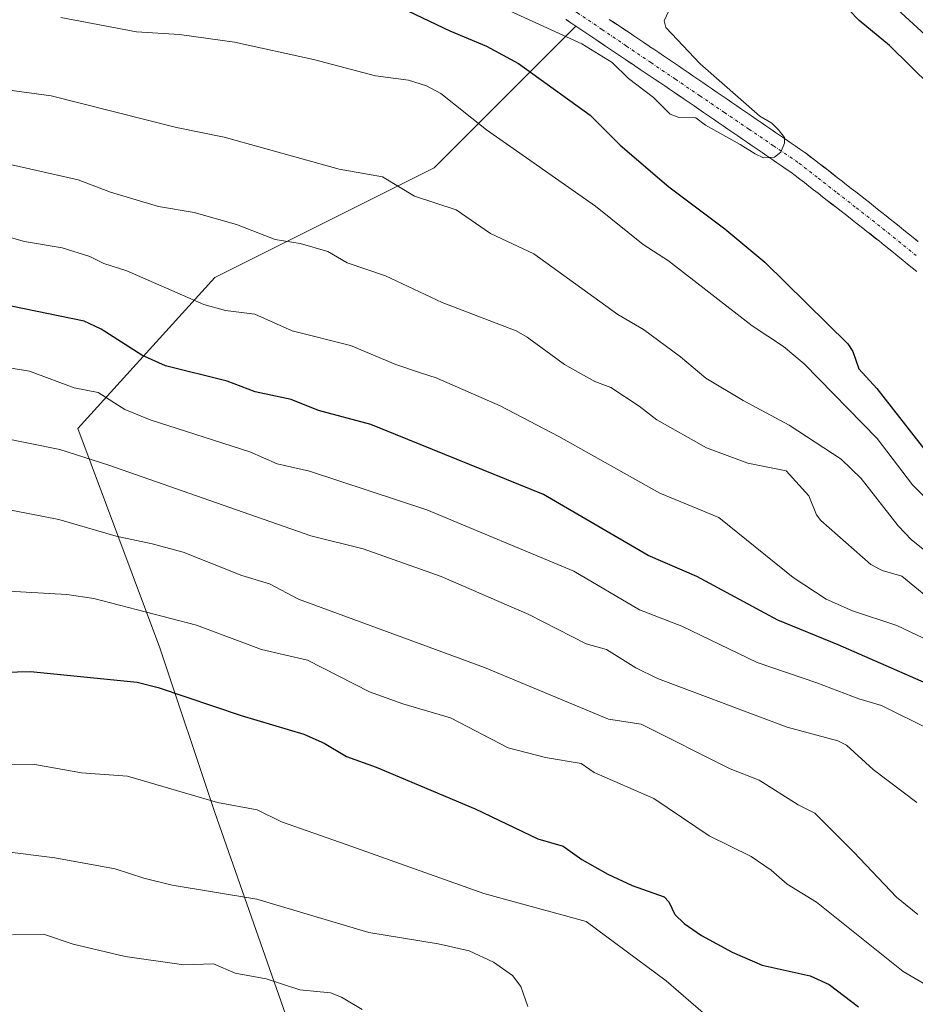
# Model space of a CAD drawing. Units: metres. Extents: x 657977 to 661429, y 4758013 to 4760406.
# Drawn here: x 660164 to 660313, y 4758828 to 4758991 of the extents above; entities that cross this region are included whole.
import ezdxf

# ---------------------------------------------------------------- set-up
doc = ezdxf.new("R2010")
doc.units = ezdxf.units.M
doc.header["$MEASUREMENT"] = 0
doc.linetypes.add('TRAZO_Y_PUNTO', pattern=[1, 0.5, -0.25, 0, -0.25])
for name, color, linetype, lineweight in [('Arbolado forestal CxS', 92, 'Continuous', 0), ('Corriente natural Cxs', 5, 'Continuous', 13), ('Corriente natural eje', 5, 'TRAZO_Y_PUNTO', 0), ('Corriente natural superficial', 5, 'Continuous', 13), ('Curva de nivel maestra', 36, 'Continuous', 30), ('Curva de nivel normal', 36, 'Continuous', 0), ('Suelo desnudo CxS', 43, 'Continuous', 0)]:
    doc.layers.add(name, color=color, linetype=linetype, lineweight=lineweight)

# ---------------------------------------------------------------- blocks, each defined once
blk = doc.blocks.new('*U150')
at = {"layer": 'Arbolado forestal CxS', "color": 92, "linetype": 'Continuous', "lineweight": 0}
for points in [[(660313.0156, 4758954.0269, 1045.595), (660312.2356, 4758954.647, 1045.5958), (660311.4717, 4758955.272, 1045.6482), (660310.6856, 4758955.9069, 1045.6508), (660309.9156, 4758956.5269, 1045.6034), (660309.1317, 4758957.16, 1045.504), (660308.4367, 4758957.714, 1045.4292), (660307.7467, 4758958.264, 1045.4234), (660307.0442, 4758958.8239, 1045.4973), (660306.3443, 4758959.364, 1045.5796), (660305.6667, 4758959.904, 1045.6166), (660304.9767, 4758960.454, 1045.6105), (660304.2766, 4758961.012, 1045.5589), (660303.5065, 4758961.6099, 1045.452), (660302.7465, 4758962.1999, 1045.2937), (660301.98, 4758962.795, 1045.2869), (660301.22, 4758963.375, 1045.3823), (660300.4665, 4758963.9599, 1045.4373), (660299.7116, 4758964.546, 1045.4522), (660298.9616, 4758965.136, 1045.4267), (660298.1965, 4758965.7299, 1045.3601), (660297.43, 4758966.325, 1045.2597), (660296.67, 4758966.905, 1045.2194), (660295.9165, 4758967.4899, 1045.1776), (660295.1565, 4758968.0799, 1045.2517), (660294.3965, 4758968.6699, 1045.287), (660294.3032, 4758968.7382, 1045.2884), (660293.4984, 4758969.2914, 1045.2764), (660292.6884, 4758969.8415, 1045.2234), (660291.8932, 4758970.3882, 1045.1887), (660291.0884, 4758970.9414, 1045.1494), (660290.2784, 4758971.4915, 1045.0905), (660289.4713, 4758972.0462, 1045.0112), (660288.6614, 4758972.5863, 1044.9305), (660287.8732, 4758973.1282, 1044.9272), (660287.0684, 4758973.6814, 1044.9541), (660286.2584, 4758974.2315, 1044.9946), (660285.4632, 4758974.7782, 1045.0143), (660284.6584, 4758975.3314, 1045.0135), (660283.8484, 4758975.8815, 1044.9922), (660283.0484, 4758976.4314, 1044.9504), (660282.2384, 4758976.9815, 1044.9014), (660281.4432, 4758977.5282, 1044.8726), (660280.6384, 4758978.0814, 1044.899), (660279.8284, 4758978.6315, 1044.9079), (660279.0332, 4758979.1782, 1044.8999), (660278.2213, 4758979.7362, 1044.8741), (660277.4114, 4758980.2763, 1044.8364), (660276.6184, 4758980.8214, 1044.8299), (660275.8084, 4758981.3715, 1044.82), (660275.0132, 4758981.9182, 1044.8068), (660274.2084, 4758982.4714, 1044.7899), (660273.3984, 4758983.0215, 1044.8085), (660272.5937, 4758983.5746, 1044.8157), (660271.7642, 4758984.1311, 1044.8094), (660270.9489, 4758984.6779, 1044.8), (660270.1389, 4758985.2279, 1044.7883), (660269.3142, 4758985.7811, 1044.7736), (660268.6689, 4758986.207, 1044.7602), (660268.4942, 4758986.3311, 1044.7564), (660268.3814, 4758986.404, 1044.7538), (660267.6742, 4758986.8811, 1044.7366), (660266.8542, 4758987.4311, 1044.7289), (660266.0389, 4758987.9779, 1044.723), (660265.2289, 4758988.5279, 1044.7154), (660264.4042, 4758989.0811, 1044.7011), (660263.5771, 4758989.6358, 1044.6803), (660262.7571, 4758990.1758, 1044.6533), (660261.9442, 4758990.7211, 1044.6639)], [(660212.6005, 4758814.3307, 1123.4249), (660196.7365, 4758859.6595, 1106.4337), (660187.6723, 4758886.8563, 1098.7475), (660174.0741, 4758923.1191, 1084.3152), (660196.7379, 4758948.0487, 1069.2911), (660233.0007, 4758966.1791, 1059.28), (660256.4309, 4758989.6093, 1045.4477), (660256.446, 4758989.5991, 1045.4467), (660257.266, 4758989.0491, 1045.3537), (660258.0813, 4758988.5023, 1045.3238), (660258.8913, 4758987.9523, 1045.3031), (660259.716, 4758987.3991, 1045.2722), (660260.5431, 4758986.8444, 1045.3562), (660261.3631, 4758986.3044, 1045.3987), (660262.176, 4758985.7591, 1045.4094), (660262.9913, 4758985.2123, 1045.4478), (660263.8013, 4758984.6623, 1045.4694), (660264.626, 4758984.1091, 1045.4217), (660265.446, 4758983.5591, 1045.3066), (660266.0913, 4758983.1332, 1045.1679), (660266.266, 4758983.0091, 1045.1241), (660266.3788, 4758982.9362, 1045.0935), (660267.086, 4758982.4591, 1044.8849), (660267.9013, 4758981.9123, 1044.8816), (660268.7113, 4758981.3623, 1044.9938), (660269.536, 4758980.8091, 1045.0645), (660270.3465, 4758980.2655, 1045.0929), (660271.1418, 4758979.7188, 1045.0827), (660271.9518, 4758979.1687, 1045.0305), (660272.747, 4758978.622, 1044.9751), (660273.5518, 4758978.0688, 1044.9832), (660274.3618, 4758977.5187, 1044.9875), (660275.1689, 4758976.964, 1045.0771), (660275.9788, 4758976.4239, 1045.1343), (660276.767, 4758975.882, 1045.1611), (660277.5718, 4758975.3288, 1045.161), (660278.3818, 4758974.7787, 1045.1965), (660279.177, 4758974.232, 1045.2246), (660279.9818, 4758973.6788, 1045.2453), (660280.7918, 4758973.1287, 1045.2579), (660281.5918, 4758972.5788, 1045.2633), (660282.4018, 4758972.0287, 1045.2842), (660283.197, 4758971.482, 1045.304), (660284.0018, 4758970.9288, 1045.3326), (660284.8118, 4758970.3787, 1045.3688), (660285.607, 4758969.832, 1045.4136), (660286.4189, 4758969.274, 1045.4679), (660287.2288, 4758968.7339, 1045.5278), (660288.0218, 4758968.1888, 1045.5792), (660288.8318, 4758967.6387, 1045.6061), (660289.627, 4758967.092, 1045.61), (660290.4318, 4758966.5388, 1045.6173), (660291.2418, 4758965.9887, 1045.632), (660291.9894, 4758965.4748, 1045.6536), (660292.7037, 4758964.9203, 1045.6901), (660293.4637, 4758964.3303, 1045.7322), (660294.2302, 4758963.7352, 1045.7742), (660294.9902, 4758963.1552, 1045.8138), (660295.7437, 4758962.5703, 1045.8539), (660296.4986, 4758961.9842, 1045.8824), (660297.2486, 4758961.3942, 1045.917), (660298.0137, 4758960.8003, 1045.9367), (660298.7802, 4758960.2052, 1045.9605), (660299.5402, 4758959.6252, 1045.9988), (660300.2937, 4758959.0403, 1046.0543), (660301.0537, 4758958.4503, 1046.1265), (660301.8035, 4758957.8682, 1046.2136), (660302.4835, 4758957.3262, 1046.2873), (660303.1735, 4758956.7762, 1046.2217), (660303.876, 4758956.2163, 1046.1725), (660304.5759, 4758955.6762, 1046.1413), (660305.2535, 4758955.1362, 1046.1324), (660305.9435, 4758954.5862, 1046.1429), (660306.6284, 4758954.0402, 1046.1727), (660307.4046, 4758953.4133, 1046.2317), (660308.1746, 4758952.7933, 1046.2414), (660308.9485, 4758952.1682, 1046.1921), (660309.7246, 4758951.5333, 1046.1506), (660310.5046, 4758950.9132, 1046.1346), (660311.2746, 4758950.2833, 1046.15), (660312.0595, 4758949.6593, 1046.1907), (660312.8285, 4758949.0382, 1046.2666)]]:
    blk.add_polyline3d(points, dxfattribs=at)
blk = doc.blocks.new('*U152')
at = {"layer": 'Suelo desnudo CxS', "color": 43, "linetype": 'Continuous', "lineweight": 0}
for points in [[(660312.8285, 4758949.0382, 1046.2666), (660312.0595, 4758949.6593, 1046.1907), (660311.2746, 4758950.2833, 1046.15), (660310.5046, 4758950.9132, 1046.1346), (660309.7246, 4758951.5333, 1046.1506), (660308.9485, 4758952.1682, 1046.1921), (660308.1746, 4758952.7933, 1046.2414), (660307.4046, 4758953.4133, 1046.2317), (660306.6284, 4758954.0402, 1046.1727), (660305.9435, 4758954.5862, 1046.1429), (660305.2535, 4758955.1362, 1046.1324), (660304.5759, 4758955.6762, 1046.1413), (660303.876, 4758956.2163, 1046.1725), (660303.1735, 4758956.7762, 1046.2217), (660302.4835, 4758957.3262, 1046.2873), (660301.8035, 4758957.8682, 1046.2136), (660301.0537, 4758958.4503, 1046.1265), (660300.2937, 4758959.0403, 1046.0543), (660299.5402, 4758959.6252, 1045.9988), (660298.7802, 4758960.2052, 1045.9605), (660298.0137, 4758960.8003, 1045.9367), (660297.2486, 4758961.3942, 1045.917), (660296.4986, 4758961.9842, 1045.8824), (660295.7437, 4758962.5703, 1045.8539), (660294.9902, 4758963.1552, 1045.8138), (660294.2302, 4758963.7352, 1045.7742), (660293.4637, 4758964.3303, 1045.7322), (660292.7037, 4758964.9203, 1045.6901), (660291.9894, 4758965.4748, 1045.6536), (660291.2418, 4758965.9887, 1045.632), (660290.4318, 4758966.5388, 1045.6173), (660289.627, 4758967.092, 1045.61), (660288.8318, 4758967.6387, 1045.6061), (660288.0218, 4758968.1888, 1045.5792), (660287.2288, 4758968.7339, 1045.5278), (660286.4189, 4758969.274, 1045.4679), (660285.607, 4758969.832, 1045.4136), (660284.8118, 4758970.3787, 1045.3688), (660284.0018, 4758970.9288, 1045.3326), (660283.197, 4758971.482, 1045.304), (660282.4018, 4758972.0287, 1045.2842), (660281.5918, 4758972.5788, 1045.2633), (660280.7918, 4758973.1287, 1045.2579), (660279.9818, 4758973.6788, 1045.2453), (660279.177, 4758974.232, 1045.2246), (660278.3818, 4758974.7787, 1045.1965), (660277.5718, 4758975.3288, 1045.161), (660276.767, 4758975.882, 1045.1611), (660275.9788, 4758976.4239, 1045.1343), (660275.1689, 4758976.964, 1045.0771), (660274.3618, 4758977.5187, 1044.9875), (660273.5518, 4758978.0688, 1044.9832), (660272.747, 4758978.622, 1044.9751), (660271.9518, 4758979.1687, 1045.0305), (660271.1418, 4758979.7188, 1045.0827), (660270.3465, 4758980.2655, 1045.0929), (660269.536, 4758980.8091, 1045.0645), (660268.7113, 4758981.3623, 1044.9938), (660267.9013, 4758981.9123, 1044.8816), (660267.086, 4758982.4591, 1044.8849), (660266.3788, 4758982.9362, 1045.0935), (660266.266, 4758983.0091, 1045.1241), (660266.0913, 4758983.1332, 1045.1679), (660265.446, 4758983.5591, 1045.3066), (660264.626, 4758984.1091, 1045.4217), (660263.8013, 4758984.6623, 1045.4694), (660262.9913, 4758985.2123, 1045.4478), (660262.176, 4758985.7591, 1045.4094), (660261.3631, 4758986.3044, 1045.3987), (660260.5431, 4758986.8444, 1045.3562), (660259.716, 4758987.3991, 1045.2722), (660258.8913, 4758987.9523, 1045.3031), (660258.0813, 4758988.5023, 1045.3238), (660257.266, 4758989.0491, 1045.3537), (660256.446, 4758989.5991, 1045.4467), (660256.4309, 4758989.6093, 1045.4477), (660255.626, 4758990.1491, 1045.4666), (660254.806, 4758990.6991, 1045.4135)], [(660261.9442, 4758990.7211, 1044.6639), (660262.7571, 4758990.1758, 1044.6533), (660263.5771, 4758989.6358, 1044.6803), (660264.4042, 4758989.0811, 1044.7011), (660265.2289, 4758988.5279, 1044.7154), (660266.0389, 4758987.9779, 1044.723), (660266.8542, 4758987.4311, 1044.7289), (660267.6742, 4758986.8811, 1044.7366), (660268.3814, 4758986.404, 1044.7538), (660268.4942, 4758986.3311, 1044.7564), (660268.6689, 4758986.207, 1044.7602), (660269.3142, 4758985.7811, 1044.7736), (660270.1389, 4758985.2279, 1044.7883), (660270.9489, 4758984.6779, 1044.8), (660271.7642, 4758984.1311, 1044.8094), (660272.5937, 4758983.5746, 1044.8157), (660273.3984, 4758983.0215, 1044.8085), (660274.2084, 4758982.4714, 1044.7899), (660275.0132, 4758981.9182, 1044.8068), (660275.8084, 4758981.3715, 1044.82), (660276.6184, 4758980.8214, 1044.8299), (660277.4114, 4758980.2763, 1044.8364), (660278.2213, 4758979.7362, 1044.8741), (660279.0332, 4758979.1782, 1044.8999), (660279.8284, 4758978.6315, 1044.9079), (660280.6384, 4758978.0814, 1044.899), (660281.4432, 4758977.5282, 1044.8726), (660282.2384, 4758976.9815, 1044.9014), (660283.0484, 4758976.4314, 1044.9504), (660283.8484, 4758975.8815, 1044.9922), (660284.6584, 4758975.3314, 1045.0135), (660285.4632, 4758974.7782, 1045.0143), (660286.2584, 4758974.2315, 1044.9946), (660287.0684, 4758973.6814, 1044.9541), (660287.8732, 4758973.1282, 1044.9272), (660288.6614, 4758972.5863, 1044.9305), (660289.4713, 4758972.0462, 1045.0112), (660290.2784, 4758971.4915, 1045.0905), (660291.0884, 4758970.9414, 1045.1494), (660291.8932, 4758970.3882, 1045.1887), (660292.6884, 4758969.8415, 1045.2234), (660293.4984, 4758969.2914, 1045.2764), (660294.3032, 4758968.7382, 1045.2884), (660294.3965, 4758968.6699, 1045.287), (660295.1565, 4758968.0799, 1045.2517), (660295.9165, 4758967.4899, 1045.1776), (660296.67, 4758966.905, 1045.2194), (660297.43, 4758966.325, 1045.2597), (660298.1965, 4758965.7299, 1045.3601), (660298.9616, 4758965.136, 1045.4267), (660299.7116, 4758964.546, 1045.4522), (660300.4665, 4758963.9599, 1045.4373), (660301.22, 4758963.375, 1045.3823), (660301.98, 4758962.795, 1045.2869), (660302.7465, 4758962.1999, 1045.2937), (660303.5065, 4758961.6099, 1045.452), (660304.2766, 4758961.012, 1045.5589), (660304.9767, 4758960.454, 1045.6105), (660305.6667, 4758959.904, 1045.6166), (660306.3443, 4758959.364, 1045.5796), (660307.0442, 4758958.8239, 1045.4973), (660307.7467, 4758958.264, 1045.4234), (660308.4367, 4758957.714, 1045.4292), (660309.1317, 4758957.16, 1045.504), (660309.9156, 4758956.5269, 1045.6034), (660310.6856, 4758955.9069, 1045.6508), (660311.4717, 4758955.272, 1045.6482), (660312.2356, 4758954.647, 1045.5958), (660313.0156, 4758954.0269, 1045.595)]]:
    blk.add_polyline3d(points, dxfattribs=at)
blk = doc.blocks.new('*U153')
at = {"layer": 'Arbolado forestal CxS', "color": 92, "linetype": 'Continuous', "lineweight": 0}
blk.add_polyline3d([(660254.806, 4758990.6991, 1045.4135), (660255.626, 4758990.1491, 1045.4666), (660256.4309, 4758989.6093, 1045.4477), (660233.0007, 4758966.1791, 1059.28), (660196.7379, 4758948.0487, 1069.2911), (660174.0741, 4758923.1191, 1084.3152), (660187.6723, 4758886.8563, 1098.7475), (660196.7365, 4758859.6595, 1106.4337), (660212.6005, 4758814.3307, 1123.4249)], dxfattribs=at)
blk = doc.blocks.new('*U162')
at = {"layer": 'Corriente natural Cxs', "color": 5, "linetype": 'Continuous', "lineweight": 13}
for points in [[(660261.9442, 4758990.7211, 1044.5222), (660262.7571, 4758990.1758, 1044.5485), (660263.5771, 4758989.6358, 1044.5681), (660264.4042, 4758989.0811, 1044.5805), (660265.2289, 4758988.5279, 1044.5857), (660266.0389, 4758987.9779, 1044.6153), (660266.8542, 4758987.4311, 1044.6427), (660267.6742, 4758986.8811, 1044.6767), (660268.3814, 4758986.404, 1044.697), (660268.4942, 4758986.3311, 1044.6995), (660268.6689, 4758986.207, 1044.7028), (660269.3142, 4758985.7811, 1044.7111), (660270.1389, 4758985.2279, 1044.7115), (660270.9489, 4758984.6779, 1044.7006), (660271.7642, 4758984.1311, 1044.6906), (660272.5937, 4758983.5746, 1044.7014), (660273.3984, 4758983.0215, 1044.7416), (660274.2084, 4758982.4714, 1044.7753), (660275.0132, 4758981.9182, 1044.7964), (660275.8084, 4758981.3715, 1044.8052), (660276.6184, 4758980.8214, 1044.8062), (660277.4114, 4758980.2763, 1044.8206), (660278.2213, 4758979.7362, 1044.8258), (660279.0332, 4758979.1782, 1044.82), (660279.8284, 4758978.6315, 1044.8041), (660280.6384, 4758978.0814, 1044.8145), (660281.4432, 4758977.5282, 1044.8256), (660282.2384, 4758976.9815, 1044.8706), (660283.0484, 4758976.4314, 1044.9066), (660283.8484, 4758975.8815, 1044.9284), (660284.6584, 4758975.3314, 1044.9371), (660285.4632, 4758974.7782, 1044.9318), (660286.2584, 4758974.2315, 1044.9132), (660287.0684, 4758973.6814, 1044.9149), (660287.8732, 4758973.1282, 1044.9604), (660288.6614, 4758972.5863, 1045.008), (660289.4713, 4758972.0462, 1045.0426), (660290.2784, 4758971.4915, 1045.0622), (660291.0884, 4758970.9414, 1045.0672), (660291.8932, 4758970.3882, 1045.0635), (660292.6884, 4758969.8415, 1045.0592), (660293.4984, 4758969.2914, 1045.051), (660294.3032, 4758968.7382, 1045.038), (660294.3965, 4758968.6699, 1045.0359), (660295.1565, 4758968.0799, 1045.0657), (660295.9165, 4758967.4899, 1045.0949), (660296.67, 4758966.905, 1045.1177), (660297.43, 4758966.325, 1045.1775), (660298.1965, 4758965.7299, 1045.2127), (660298.9616, 4758965.136, 1045.2225), (660299.7116, 4758964.546, 1045.2071), (660300.4665, 4758963.9599, 1045.1675), (660301.22, 4758963.375, 1045.1238), (660301.98, 4758962.795, 1045.2077), (660302.7465, 4758962.1999, 1045.3053), (660303.5065, 4758961.6099, 1045.3684), (660304.2766, 4758961.012, 1045.398), (660304.9767, 4758960.454, 1045.3936), (660305.6667, 4758959.904, 1045.3607), (660306.3443, 4758959.364, 1045.3006), (660307.0442, 4758958.8239, 1045.2923), (660307.7467, 4758958.264, 1045.3517), (660308.4367, 4758957.714, 1045.4438), (660309.1317, 4758957.16, 1045.5055), (660309.9156, 4758956.5269, 1045.5375), (660310.6856, 4758955.9069, 1045.5301), (660311.4717, 4758955.272, 1045.4826), (660312.2356, 4758954.647, 1045.4827), (660313.0156, 4758954.0269, 1045.486)], [(660312.8285, 4758949.0382, 1045.8446), (660312.0595, 4758949.6593, 1045.83), (660311.2746, 4758950.2833, 1045.7885), (660310.5046, 4758950.9132, 1045.7558), (660309.7246, 4758951.5333, 1045.7185), (660308.9485, 4758952.1682, 1045.6716), (660308.1746, 4758952.7933, 1045.6192), (660307.4046, 4758953.4133, 1045.5606), (660306.6284, 4758954.0402, 1045.5517), (660305.9435, 4758954.5862, 1045.5743), (660305.2535, 4758955.1362, 1045.5911), (660304.5759, 4758955.6762, 1045.5911), (660303.876, 4758956.2163, 1045.5763), (660303.1735, 4758956.7762, 1045.5416), (660302.4835, 4758957.3262, 1045.4903), (660301.8035, 4758957.8682, 1045.4232), (660301.0537, 4758958.4503, 1045.3783), (660300.2937, 4758959.0403, 1045.4313), (660299.5402, 4758959.6252, 1045.4686), (660298.7802, 4758960.2052, 1045.4851), (660298.0137, 4758960.8003, 1045.4784), (660297.2486, 4758961.3942, 1045.449), (660296.4986, 4758961.9842, 1045.3972), (660295.7437, 4758962.5703, 1045.37), (660294.9902, 4758963.1552, 1045.3592), (660294.2302, 4758963.7352, 1045.3769), (660293.4637, 4758964.3303, 1045.3978), (660292.7037, 4758964.9203, 1045.3943), (660291.9894, 4758965.4748, 1045.369), (660291.2418, 4758965.9887, 1045.3225), (660290.4318, 4758966.5388, 1045.25), (660289.627, 4758967.092, 1045.1768), (660288.8318, 4758967.6387, 1045.1043), (660288.0218, 4758968.1888, 1045.0311), (660287.2288, 4758968.7339, 1044.9895), (660286.4189, 4758969.274, 1044.9847), (660285.607, 4758969.832, 1045.0131), (660284.8118, 4758970.3787, 1045.0256), (660284.0018, 4758970.9288, 1045.023), (660283.197, 4758971.482, 1045.0044), (660282.4018, 4758972.0287, 1044.9707), (660281.5918, 4758972.5788, 1044.9214), (660280.7918, 4758973.1287, 1044.8907), (660279.9818, 4758973.6788, 1044.8721), (660279.177, 4758974.232, 1044.8882), (660278.3818, 4758974.7787, 1044.8938), (660277.5718, 4758975.3288, 1044.889), (660276.767, 4758975.882, 1044.8735), (660275.9788, 4758976.4239, 1044.8662), (660275.1689, 4758976.964, 1044.8611), (660274.3618, 4758977.5187, 1044.8472), (660273.5518, 4758978.0688, 1044.8258), (660272.747, 4758978.622, 1044.8048), (660271.9518, 4758979.1687, 1044.8031), (660271.1418, 4758979.7188, 1044.8456), (660270.3465, 4758980.2655, 1044.9271), (660269.536, 4758980.8091, 1044.9747), (660268.7113, 4758981.3623, 1044.9854), (660267.9013, 4758981.9123, 1044.9578), (660267.086, 4758982.4591, 1044.8941), (660266.3788, 4758982.9362, 1044.8195), (660266.266, 4758983.0091, 1044.8143), (660266.0913, 4758983.1332, 1044.801), (660265.446, 4758983.5591, 1044.7544), (660264.626, 4758984.1091, 1044.7952), (660263.8013, 4758984.6623, 1044.8162), (660262.9913, 4758985.2123, 1044.8167), (660262.176, 4758985.7591, 1044.798), (660261.3631, 4758986.3044, 1044.7837), (660260.5431, 4758986.8444, 1044.8516), (660259.716, 4758987.3991, 1044.8667), (660258.8913, 4758987.9523, 1044.8295), (660258.0813, 4758988.5023, 1044.7406), (660257.266, 4758989.0491, 1044.7524), (660256.446, 4758989.5991, 1044.7475), (660255.626, 4758990.1491, 1044.7566), (660254.806, 4758990.6991, 1044.7349)]]:
    blk.add_polyline3d(points, dxfattribs=at)
blk = doc.blocks.new('*U164')
at = {"layer": 'Curva de nivel normal', "color": 36, "linetype": 'Continuous', "lineweight": 0}
blk.add_polyline3d([(660313, 4758842.78, 1090), (660309.46, 4758845.62, 1090), (660302.41, 4758853.08, 1090), (660295.97, 4758859.52, 1090), (660293.22, 4758860.89, 1090), (660286.75, 4758864.98, 1090), (660281.95, 4758866.84, 1090), (660267.24, 4758874.21, 1090), (660261.85, 4758875.06, 1090), (660241.35, 4758883.61, 1090), (660210.59, 4758894.91, 1090), (660205.79, 4758897.45, 1090), (660201.22, 4758898.82, 1090), (660191.48, 4758902.68, 1090), (660186.36, 4758904.03, 1090), (660180.45, 4758905.29, 1090), (660170.93, 4758908.04, 1090), (660161.04, 4758909.98, 1090)], dxfattribs=at)
blk = doc.blocks.new('*U165')
at = {"layer": 'Curva de nivel normal', "color": 36, "linetype": 'Continuous', "lineweight": 0}
blk.add_polyline3d([(660163.3, 4758839.41, 1115), (660168.43, 4758839.53, 1115), (660173.34, 4758837.9, 1115), (660181.89, 4758835.86, 1115), (660191.64, 4758834.45, 1115), (660196.5, 4758834.63, 1115), (660200.12, 4758833.07, 1115), (660205.22, 4758832.13, 1115), (660210.81, 4758830.33, 1115), (660215.88, 4758829.81, 1115), (660217.7, 4758829.14, 1115), (660221.12, 4758827.09, 1115)], dxfattribs=at)
blk = doc.blocks.new('*U169')
at = {"layer": 'Curva de nivel normal', "color": 36, "linetype": 'Continuous', "lineweight": 0}
blk.add_polyline3d([(660312.81, 4758861.28, 1085), (660305.61, 4758866.73, 1085), (660301.18, 4758870.74, 1085), (660299.77, 4758871.5, 1085), (660291.36, 4758873.74, 1085), (660269.94, 4758881.78, 1085), (660266.38, 4758883.55, 1085), (660261.49, 4758886.55, 1085), (660258.15, 4758887.54, 1085), (660248.66, 4758892.34, 1085), (660234.16, 4758898.62, 1085), (660221.27, 4758903.19, 1085), (660212.59, 4758905.35, 1085), (660179.2, 4758917.06, 1085), (660171.11, 4758919.62, 1085), (660151.15, 4758923.66, 1085)], dxfattribs=at)
blk = doc.blocks.new('*U171')
at = {"layer": 'Curva de nivel normal', "color": 36, "linetype": 'Continuous', "lineweight": 0}
blk.add_polyline3d([(660271.84, 4758992.15, 1045), (660271.06, 4758990.46, 1045), (660271.3, 4758989.36, 1045), (660276.97, 4758983.37, 1045), (660286.86, 4758974.75, 1045), (660288.8383, 4758973.5639, 0), (660289.9496, 4758972.4527, 0), (660290.955, 4758971.1827, 0), (660290.955, 4758970.2831, 0), (660290.32, 4758968.8014, 0), (660289.2617, 4758967.9547, 0), (660287.4625, 4758967.8489, 0), (660286.0867, 4758968.4839, 0), (660283.5996, 4758970.0185, 0), (660277.8846, 4758973.2464, 0), (660276.26, 4758974.43, 1045), (660273.35, 4758974.58, 1045), (660272.01, 4758975.07, 1045), (660269.26, 4758977.81, 1045), (660265.14, 4758980.94, 1045), (660262.44, 4758983.59, 1045), (660257.45, 4758986.67, 1045), (660241.62, 4758993.87, 1045)], dxfattribs=at)
blk = doc.blocks.new('*U176')
at = {"layer": 'Curva de nivel normal', "color": 36, "linetype": 'Continuous', "lineweight": 0}
blk.add_polyline3d([(660323.12, 4758895.75, 1060), (660311.96, 4758904.71, 1060), (660309.75, 4758907.03, 1060), (660303.62, 4758914.83, 1060), (660300.3, 4758918.02, 1060), (660291.69, 4758923.68, 1060), (660284.11, 4758927.71, 1060), (660277.94, 4758931.41, 1060), (660273.76, 4758934.96, 1060), (660267.64, 4758939.47, 1060), (660263.39, 4758941.93, 1060), (660249.51, 4758951.95, 1060), (660242.35, 4758955.31, 1060), (660236.67, 4758959.27, 1060), (660229.73, 4758961.48, 1060), (660224.48, 4758964.68, 1060), (660217.31, 4758965.94, 1060), (660198.29, 4758971.23, 1060), (660190.42, 4758972.86, 1060), (660169.7, 4758978.08, 1060), (660153.84, 4758980.24, 1060)], dxfattribs=at)
blk = doc.blocks.new('*U185')
at = {"layer": 'Curva de nivel normal', "color": 36, "linetype": 'Continuous', "lineweight": 0}
blk.add_polyline3d([(660315.2, 4758873.22, 1080), (660306.96, 4758877.33, 1080), (660303.23, 4758878.42, 1080), (660296.3, 4758881.06, 1080), (660286.44, 4758884.43, 1080), (660273.99, 4758890.42, 1080), (660266.98, 4758893.12, 1080), (660256.13, 4758899.5, 1080), (660231.79, 4758909.65, 1080), (660212.41, 4758916.06, 1080), (660207.04, 4758917.26, 1080), (660202.54, 4758919.26, 1080), (660186.07, 4758924.56, 1080), (660181.88, 4758926.23, 1080), (660177.46, 4758929.06, 1080), (660173.46, 4758929.84, 1080), (660166.09, 4758932.59, 1080), (660157.63, 4758933.93, 1080)], dxfattribs=at)
blk = doc.blocks.new('*U188')
at = {"layer": 'Curva de nivel normal', "color": 36, "linetype": 'Continuous', "lineweight": 0}
blk.add_polyline3d([(660155.56, 4758867.54, 1105), (660166.99, 4758867.58, 1105), (660174.68, 4758866.2, 1105), (660182.31, 4758865.64, 1105), (660197.18, 4758861.28, 1105), (660203.74, 4758860.06, 1105), (660207.77, 4758858.1, 1105), (660218.47, 4758854.33, 1105), (660241.2, 4758846.25, 1105), (660258.14, 4758841.64, 1105), (660271.38, 4758831.83, 1105), (660277.5, 4758826.5, 1105)], dxfattribs=at)
blk = doc.blocks.new('*U189')
at = {"layer": 'Curva de nivel normal', "color": 36, "linetype": 'Continuous', "lineweight": 0}
for points in [[(660306.89, 4758994.95, 1055), (660319.56, 4758983.26, 1055)], [(660317.76, 4758908.17, 1055), (660312.09, 4758913.81, 1055), (660306.29, 4758921.46, 1055), (660294.22, 4758933.77, 1055), (660290.78, 4758936.66, 1055), (660285.58, 4758940.07, 1055), (660271.74, 4758950.83, 1055), (660267.57, 4758953.51, 1055), (660259.71, 4758959.85, 1055), (660241.64, 4758972.49, 1055), (660234.13, 4758978.45, 1055), (660231.74, 4758979.73, 1055), (660228.75, 4758980.7, 1055), (660223.33, 4758981.41, 1055), (660213.06, 4758984.08, 1055), (660200.01, 4758986.97, 1055), (660190.9, 4758988.24, 1055), (660183.81, 4758988.64, 1055), (660171.25, 4758991.01, 1055)]]:
    blk.add_polyline3d(points, dxfattribs=at)
blk = doc.blocks.new('*U191')
at = {"layer": 'Curva de nivel normal', "color": 36, "linetype": 'Continuous', "lineweight": 0}
blk.add_polyline3d([(660318.95, 4758891.64, 1065), (660310.33, 4758898.7, 1065), (660307.09, 4758899.62, 1065), (660305.2, 4758900.65, 1065), (660296.93, 4758907.88, 1065), (660296.24, 4758908.85, 1065), (660294.97, 4758911.99, 1065), (660291.2, 4758916.13, 1065), (660284.87, 4758917.35, 1065), (660278.07, 4758919.92, 1065), (660269.85, 4758924.53, 1065), (660266.89, 4758926.82, 1065), (660262.21, 4758929.89, 1065), (660259.56, 4758930.88, 1065), (660254.58, 4758933.67, 1065), (660248.39, 4758938.21, 1065), (660246.55, 4758939.24, 1065), (660234.32, 4758943.93, 1065), (660224.95, 4758948.35, 1065), (660218.65, 4758950.49, 1065), (660215.4, 4758952.36, 1065), (660210.84, 4758953.69, 1065), (660206.73, 4758954.36, 1065), (660200.31, 4758956.8, 1065), (660193.35, 4758958.81, 1065), (660187.42, 4758959.77, 1065), (660179.51, 4758962.15, 1065), (660174.13, 4758964.21, 1065), (660159.22, 4758967.58, 1065)], dxfattribs=at)
blk = doc.blocks.new('*U200')
at = {"layer": 'Curva de nivel normal', "color": 36, "linetype": 'Continuous', "lineweight": 0}
blk.add_polyline3d([(660158.76, 4758896.45, 1095), (660172.24, 4758895.65, 1095), (660176.74, 4758895, 1095), (660193.72, 4758890.59, 1095), (660204.48, 4758886.56, 1095), (660212.06, 4758884.79, 1095), (660222.32, 4758879.58, 1095), (660227.84, 4758877.59, 1095), (660235.7, 4758875.28, 1095), (660245.25, 4758870.3, 1095), (660251.42, 4758868.74, 1095), (660257.32, 4758867.72, 1095), (660259.44, 4758866.24, 1095), (660269.34, 4758861.93, 1095), (660278.46, 4758855.8, 1095), (660285.41, 4758852.34, 1095), (660288.71, 4758850.08, 1095), (660291.37, 4758847.79, 1095), (660296.22, 4758844.8, 1095), (660310.58, 4758833.38, 1095), (660315.18, 4758830.65, 1095)], dxfattribs=at)
blk = doc.blocks.new('*U205')
at = {"layer": 'Curva de nivel normal', "color": 36, "linetype": 'Continuous', "lineweight": 0}
blk.add_polyline3d([(660161.52, 4758853.25, 1110), (660170.27, 4758852.12, 1110), (660180.27, 4758850.31, 1110), (660185, 4758848.76, 1110), (660189.7, 4758847.65, 1110), (660203.66, 4758845.31, 1110), (660222.23, 4758839.8, 1110), (660233.69, 4758837.95, 1110), (660238.81, 4758836.75, 1110), (660242.8, 4758834.9, 1110), (660245.94, 4758832.67, 1110), (660247.35, 4758830.88, 1110), (660248.52, 4758827.56, 1110)], dxfattribs=at)
blk = doc.blocks.new('*U210')
at = {"layer": 'Curva de nivel normal', "color": 36, "linetype": 'Continuous', "lineweight": 0}
blk.add_polyline3d([(660322.65, 4758884.32, 1070), (660309.5, 4758890.56, 1070), (660302.21, 4758892.97, 1070), (660297.84, 4758894.9, 1070), (660292.36, 4758898.47, 1070), (660280.1, 4758908.4, 1070), (660270.34, 4758912.44, 1070), (660253.64, 4758921.78, 1070), (660243.91, 4758926.84, 1070), (660233.33, 4758931.49, 1070), (660230.76, 4758932.29, 1070), (660226.68, 4758933.67, 1070), (660219.16, 4758936.83, 1070), (660209.53, 4758939.24, 1070), (660203.38, 4758941.98, 1070), (660198.48, 4758942.59, 1070), (660194.91, 4758943.62, 1070), (660182.17, 4758949.16, 1070), (660178.36, 4758950.4, 1070), (660176.08, 4758951.55, 1070), (660171.48, 4758952.94, 1070), (660165.24, 4758953.99, 1070), (660156.84, 4758956.39, 1070)], dxfattribs=at)
blk = doc.blocks.new('*U214')
at = {"layer": 'Curva de nivel maestra', "color": 36, "linetype": 'Continuous', "lineweight": 30}
blk.add_polyline3d([(660315.13, 4758979.68, 1050), (660308.29, 4758986.4, 1050), (660303.29, 4758990.55, 1050), (660294.76, 4758999.41, 1050)], dxfattribs=at)
blk = doc.blocks.new('*U218')
at = {"layer": 'Curva de nivel maestra', "color": 36, "linetype": 'Continuous', "lineweight": 30}
blk.add_polyline3d([(660159.82, 4758882.78, 1100), (660166.24, 4758882.94, 1100), (660183.88, 4758881.16, 1100), (660187.37, 4758880.32, 1100), (660201.07, 4758875.66, 1100), (660211.48, 4758872.6, 1100), (660214.81, 4758871.11, 1100), (660218.49, 4758868.9, 1100), (660223.43, 4758867.13, 1100), (660239.81, 4758860.24, 1100), (660250.14, 4758855.27, 1100), (660254.32, 4758854.09, 1100), (660257.42, 4758851.88, 1100), (660261.74, 4758849.43, 1100), (660265.76, 4758847.57, 1100), (660271.03, 4758845.69, 1100), (660271.83, 4758844.89, 1100), (660272.82, 4758842.8, 1100), (660274.35, 4758841.27, 1100), (660277.21, 4758839.33, 1100), (660282.31, 4758836.54, 1100), (660287.23, 4758834.41, 1100), (660295.17, 4758832.66, 1100), (660298.34, 4758831.23, 1100), (660303.17, 4758827.5, 1100)], dxfattribs=at)
blk = doc.blocks.new('*U220')
at = {"layer": 'Curva de nivel maestra', "color": 36, "linetype": 'Continuous', "lineweight": 30}
blk.add_polyline3d([(660318.82, 4758879.03, 1075), (660299.8, 4758887.37, 1075), (660289.83, 4758891.41, 1075), (660276.43, 4758898.66, 1075), (660268.41, 4758902.12, 1075), (660251.07, 4758912.22, 1075), (660222.54, 4758923.77, 1075), (660213.9, 4758926.07, 1075), (660209.39, 4758927.89, 1075), (660203.41, 4758929.18, 1075), (660198.79, 4758930.92, 1075), (660188.58, 4758933.46, 1075), (660184.65, 4758935.23, 1075), (660177.93, 4758939.53, 1075), (660175.12, 4758940.82, 1075), (660159.27, 4758944.11, 1075)], dxfattribs=at)

msp = doc.modelspace()

# ---------------------------------------------------------------- linework, layer by layer
at = {"layer": 'Arbolado forestal CxS', "color": 92, "linetype": 'Continuous', "lineweight": 0}
for points in [[(660254.81, 4758990.7, 1045.41), (660255.63, 4758990.15, 1045.47), (660256.43, 4758989.61, 1045.45)], [(660261.94, 4758990.72, 1044.66), (660262.76, 4758990.18, 1044.65), (660263.58, 4758989.64, 1044.68), (660264.4, 4758989.08, 1044.7), (660265.23, 4758988.53, 1044.72), (660266.04, 4758987.98, 1044.72), (660266.85, 4758987.43, 1044.73), (660267.67, 4758986.88, 1044.74), (660268.38, 4758986.4, 1044.75), (660268.49, 4758986.33, 1044.76), (660268.67, 4758986.21, 1044.76), (660269.31, 4758985.78, 1044.77), (660270.14, 4758985.23, 1044.79), (660270.95, 4758984.68, 1044.8), (660271.76, 4758984.13, 1044.81), (660272.59, 4758983.57, 1044.82), (660273.4, 4758983.02, 1044.81), (660274.21, 4758982.47, 1044.79), (660275.01, 4758981.92, 1044.81), (660275.81, 4758981.37, 1044.82), (660276.62, 4758980.82, 1044.83), (660277.41, 4758980.28, 1044.84), (660278.22, 4758979.74, 1044.87), (660279.03, 4758979.18, 1044.9), (660279.83, 4758978.63, 1044.91), (660280.64, 4758978.08, 1044.9), (660281.44, 4758977.53, 1044.87), (660282.24, 4758976.98, 1044.9), (660283.05, 4758976.43, 1044.95), (660283.85, 4758975.88, 1044.99), (660284.66, 4758975.33, 1045.01), (660285.46, 4758974.78, 1045.01), (660286.26, 4758974.23, 1044.99), (660287.07, 4758973.68, 1044.95), (660287.87, 4758973.13, 1044.93), (660288.66, 4758972.59, 1044.93), (660289.47, 4758972.05, 1045.01), (660290.28, 4758971.49, 1045.09), (660291.09, 4758970.94, 1045.15), (660291.89, 4758970.39, 1045.19), (660292.69, 4758969.84, 1045.22), (660293.5, 4758969.29, 1045.28), (660294.3, 4758968.74, 1045.29), (660294.4, 4758968.67, 1045.29), (660295.16, 4758968.08, 1045.25), (660295.92, 4758967.49, 1045.18), (660296.67, 4758966.9, 1045.22), (660297.43, 4758966.32, 1045.26), (660298.2, 4758965.73, 1045.36), (660298.96, 4758965.14, 1045.43), (660299.71, 4758964.55, 1045.45), (660300.47, 4758963.96, 1045.44), (660301.22, 4758963.38, 1045.38), (660301.98, 4758962.79, 1045.29), (660302.75, 4758962.2, 1045.29), (660303.51, 4758961.61, 1045.45), (660304.28, 4758961.01, 1045.56), (660304.98, 4758960.45, 1045.61), (660305.67, 4758959.9, 1045.62), (660306.34, 4758959.36, 1045.58), (660307.04, 4758958.82, 1045.5), (660307.75, 4758958.26, 1045.42), (660308.44, 4758957.71, 1045.43), (660309.13, 4758957.16, 1045.5), (660309.92, 4758956.53, 1045.6), (660310.69, 4758955.91, 1045.65), (660311.47, 4758955.27, 1045.65), (660312.24, 4758954.65, 1045.6), (660313.02, 4758954.03, 1045.59)], [(659712.62, 4758939.06, 1147.55), (659717.07, 4758923.08, 1148.93), (659767.22, 4758854.9, 1137.37), (659843.23, 4758838.45, 1123.62), (659886.24, 4758818.87, 1144.42), (659927.04, 4758796.2, 1155.59), (659967.83, 4758771.27, 1158.52), (660010.89, 4758739.54, 1170.66), (660044.89, 4758721.41, 1180.39), (660112.88, 4758707.81, 1182.17), (660151.41, 4758725.94, 1169.55), (660189.94, 4758769, 1144.92), (660212.6, 4758814.33, 1123.42), (660196.74, 4758859.66, 1106.43), (660187.67, 4758886.86, 1098.75), (660174.07, 4758923.12, 1084.32), (660196.74, 4758948.05, 1069.29), (660233, 4758966.18, 1059.28), (660256.43, 4758989.61, 1045.45)], [(659712.62, 4758939.06, 1147.55), (659717.07, 4758923.08, 1148.93), (659767.22, 4758854.9, 1137.37), (659843.23, 4758838.45, 1123.62), (659886.24, 4758818.87, 1144.42), (659927.04, 4758796.2, 1155.59), (659967.83, 4758771.27, 1158.52), (660010.89, 4758739.54, 1170.66), (660044.89, 4758721.41, 1180.39), (660112.88, 4758707.81, 1182.17), (660151.41, 4758725.94, 1169.55), (660189.94, 4758769, 1144.92), (660212.6, 4758814.33, 1123.42), (660196.74, 4758859.66, 1106.43), (660187.67, 4758886.86, 1098.75), (660174.07, 4758923.12, 1084.32), (660196.74, 4758948.05, 1069.29), (660233, 4758966.18, 1059.28), (660256.43, 4758989.61, 1045.45)], [(660256.43, 4758989.61, 1045.45), (660256.45, 4758989.6, 1045.45), (660257.27, 4758989.05, 1045.35), (660258.08, 4758988.5, 1045.32), (660258.89, 4758987.95, 1045.3), (660259.72, 4758987.4, 1045.27), (660260.54, 4758986.84, 1045.36), (660261.36, 4758986.3, 1045.4), (660262.18, 4758985.76, 1045.41), (660262.99, 4758985.21, 1045.45), (660263.8, 4758984.66, 1045.47), (660264.63, 4758984.11, 1045.42), (660265.45, 4758983.56, 1045.31), (660266.09, 4758983.13, 1045.17), (660266.27, 4758983.01, 1045.12), (660266.38, 4758982.94, 1045.09), (660267.09, 4758982.46, 1044.88), (660267.9, 4758981.91, 1044.88), (660268.71, 4758981.36, 1044.99), (660269.54, 4758980.81, 1045.06), (660270.35, 4758980.27, 1045.09), (660271.14, 4758979.72, 1045.08), (660271.95, 4758979.17, 1045.03), (660272.75, 4758978.62, 1044.98), (660273.55, 4758978.07, 1044.98), (660274.36, 4758977.52, 1044.99), (660275.17, 4758976.96, 1045.08), (660275.98, 4758976.42, 1045.13), (660276.77, 4758975.88, 1045.16), (660277.57, 4758975.33, 1045.16), (660278.38, 4758974.78, 1045.2), (660279.18, 4758974.23, 1045.22), (660279.98, 4758973.68, 1045.25), (660280.79, 4758973.13, 1045.26), (660281.59, 4758972.58, 1045.26), (660282.4, 4758972.03, 1045.28), (660283.2, 4758971.48, 1045.3), (660284, 4758970.93, 1045.33), (660284.81, 4758970.38, 1045.37), (660285.61, 4758969.83, 1045.41), (660286.42, 4758969.27, 1045.47), (660287.23, 4758968.73, 1045.53), (660288.02, 4758968.19, 1045.58), (660288.83, 4758967.64, 1045.61), (660289.63, 4758967.09, 1045.61), (660290.43, 4758966.54, 1045.62), (660291.24, 4758965.99, 1045.63), (660291.99, 4758965.47, 1045.65), (660292.7, 4758964.92, 1045.69), (660293.46, 4758964.33, 1045.73), (660294.23, 4758963.74, 1045.77), (660294.99, 4758963.16, 1045.81), (660295.74, 4758962.57, 1045.85), (660296.5, 4758961.98, 1045.88), (660297.25, 4758961.39, 1045.92), (660298.01, 4758960.8, 1045.94), (660298.78, 4758960.21, 1045.96), (660299.54, 4758959.63, 1046), (660300.29, 4758959.04, 1046.05), (660301.05, 4758958.45, 1046.13), (660301.8, 4758957.87, 1046.21), (660302.48, 4758957.33, 1046.29), (660303.17, 4758956.78, 1046.22), (660303.88, 4758956.22, 1046.17), (660304.58, 4758955.68, 1046.14), (660305.25, 4758955.14, 1046.13), (660305.94, 4758954.59, 1046.14), (660306.63, 4758954.04, 1046.17), (660307.4, 4758953.41, 1046.23), (660308.17, 4758952.79, 1046.24), (660308.95, 4758952.17, 1046.19), (660309.72, 4758951.53, 1046.15), (660310.5, 4758950.91, 1046.13), (660311.27, 4758950.28, 1046.15), (660312.06, 4758949.66, 1046.19), (660312.83, 4758949.04, 1046.27)]]:
    msp.add_polyline3d(points, dxfattribs=at)
at = {"layer": 'Corriente natural eje', "color": 5, "linetype": 'TRAZO_Y_PUNTO', "lineweight": 0}
msp.add_polyline3d([(660312.74, 4758951.68, 1045.58), (660309.28, 4758954.47, 1045.45), (660305.81, 4758957.25, 1045.32), (660302.65, 4758959.71, 1045.28), (660299.49, 4758962.17, 1045.25), (660296.33, 4758964.63, 1045.15), (660293.17, 4758967.09, 1045.14), (660289.12, 4758969.84, 1044.99), (660285.07, 4758972.58, 1044.9), (660281.01, 4758975.33, 1044.83), (660276.96, 4758978.08, 1044.76), (660272.91, 4758980.83, 1044.76), (660268.86, 4758983.57, 1044.66), (660264.81, 4758986.32, 1044.68), (660260.75, 4758989.07, 1044.54), (660256.7, 4758991.81, 1044.51), (660252.65, 4758994.56, 1044.24), (660250.52, 4758995.88, 1044.19), (660248.39, 4758997.19, 1044.1), (660245.07, 4758998.93, 1043.96), (660241.74, 4759000.67, 1043.95), (660237.98, 4759002.31, 1043.8), (660234.23, 4759003.96, 1043.63)], dxfattribs=at)
at = {"layer": 'Corriente natural superficial', "color": 5, "linetype": 'Continuous', "lineweight": 13}
for points in [[(660312.83, 4758949.04, 1045.84), (660312.06, 4758949.66, 1045.83), (660311.27, 4758950.28, 1045.79), (660310.5, 4758950.91, 1045.76), (660309.72, 4758951.53, 1045.72), (660308.95, 4758952.17, 1045.67), (660308.17, 4758952.79, 1045.62), (660307.4, 4758953.41, 1045.56), (660306.63, 4758954.04, 1045.55), (660305.94, 4758954.59, 1045.57), (660305.25, 4758955.14, 1045.59), (660304.58, 4758955.68, 1045.59), (660303.88, 4758956.22, 1045.58), (660303.17, 4758956.78, 1045.54), (660302.48, 4758957.33, 1045.49), (660301.8, 4758957.87, 1045.42), (660301.05, 4758958.45, 1045.38), (660300.29, 4758959.04, 1045.43), (660299.54, 4758959.63, 1045.47), (660298.78, 4758960.21, 1045.49), (660298.01, 4758960.8, 1045.48), (660297.25, 4758961.39, 1045.45), (660296.5, 4758961.98, 1045.4), (660295.74, 4758962.57, 1045.37), (660294.99, 4758963.16, 1045.36), (660294.23, 4758963.74, 1045.38), (660293.46, 4758964.33, 1045.4), (660292.7, 4758964.92, 1045.39), (660291.99, 4758965.47, 1045.37), (660291.24, 4758965.99, 1045.32), (660290.43, 4758966.54, 1045.25), (660289.63, 4758967.09, 1045.18), (660288.83, 4758967.64, 1045.1), (660288.02, 4758968.19, 1045.03), (660287.23, 4758968.73, 1044.99), (660286.42, 4758969.27, 1044.98), (660285.61, 4758969.83, 1045.01), (660284.81, 4758970.38, 1045.03), (660284, 4758970.93, 1045.02), (660283.2, 4758971.48, 1045), (660282.4, 4758972.03, 1044.97), (660281.59, 4758972.58, 1044.92), (660280.79, 4758973.13, 1044.89), (660279.98, 4758973.68, 1044.87), (660279.18, 4758974.23, 1044.89), (660278.38, 4758974.78, 1044.89), (660277.57, 4758975.33, 1044.89), (660276.77, 4758975.88, 1044.87), (660275.98, 4758976.42, 1044.87), (660275.17, 4758976.96, 1044.86), (660274.36, 4758977.52, 1044.85), (660273.55, 4758978.07, 1044.83), (660272.75, 4758978.62, 1044.8), (660271.95, 4758979.17, 1044.8), (660271.14, 4758979.72, 1044.85), (660270.35, 4758980.27, 1044.93), (660269.54, 4758980.81, 1044.97), (660268.71, 4758981.36, 1044.99), (660267.9, 4758981.91, 1044.96), (660267.09, 4758982.46, 1044.89), (660266.38, 4758982.94, 1044.82), (660266.27, 4758983.01, 1044.81), (660266.09, 4758983.13, 1044.8), (660265.45, 4758983.56, 1044.75), (660264.63, 4758984.11, 1044.8), (660263.8, 4758984.66, 1044.82), (660262.99, 4758985.21, 1044.82), (660262.18, 4758985.76, 1044.8), (660261.36, 4758986.3, 1044.78), (660260.54, 4758986.84, 1044.85), (660259.72, 4758987.4, 1044.87), (660258.89, 4758987.95, 1044.83), (660258.08, 4758988.5, 1044.74), (660257.27, 4758989.05, 1044.75), (660256.45, 4758989.6, 1044.75), (660255.63, 4758990.15, 1044.76), (660254.81, 4758990.7, 1044.73)], [(660261.94, 4758990.72, 1044.52), (660262.76, 4758990.18, 1044.55), (660263.58, 4758989.64, 1044.57), (660264.4, 4758989.08, 1044.58), (660265.23, 4758988.53, 1044.59), (660266.04, 4758987.98, 1044.62), (660266.85, 4758987.43, 1044.64), (660267.67, 4758986.88, 1044.68), (660268.38, 4758986.4, 1044.7), (660268.49, 4758986.33, 1044.7), (660268.67, 4758986.21, 1044.7), (660269.31, 4758985.78, 1044.71), (660270.14, 4758985.23, 1044.71), (660270.95, 4758984.68, 1044.7), (660271.76, 4758984.13, 1044.69), (660272.59, 4758983.57, 1044.7), (660273.4, 4758983.02, 1044.74), (660274.21, 4758982.47, 1044.78), (660275.01, 4758981.92, 1044.8), (660275.81, 4758981.37, 1044.81), (660276.62, 4758980.82, 1044.81), (660277.41, 4758980.28, 1044.82), (660278.22, 4758979.74, 1044.83), (660279.03, 4758979.18, 1044.82), (660279.83, 4758978.63, 1044.8), (660280.64, 4758978.08, 1044.81), (660281.44, 4758977.53, 1044.83), (660282.24, 4758976.98, 1044.87), (660283.05, 4758976.43, 1044.91), (660283.85, 4758975.88, 1044.93), (660284.66, 4758975.33, 1044.94), (660285.46, 4758974.78, 1044.93), (660286.26, 4758974.23, 1044.91), (660287.07, 4758973.68, 1044.91), (660287.87, 4758973.13, 1044.96), (660288.66, 4758972.59, 1045.01), (660289.47, 4758972.05, 1045.04), (660290.28, 4758971.49, 1045.06), (660291.09, 4758970.94, 1045.07), (660291.89, 4758970.39, 1045.06), (660292.69, 4758969.84, 1045.06), (660293.5, 4758969.29, 1045.05), (660294.3, 4758968.74, 1045.04), (660294.4, 4758968.67, 1045.04), (660295.16, 4758968.08, 1045.07), (660295.92, 4758967.49, 1045.09), (660296.67, 4758966.9, 1045.12), (660297.43, 4758966.32, 1045.18), (660298.2, 4758965.73, 1045.21), (660298.96, 4758965.14, 1045.22), (660299.71, 4758964.55, 1045.21), (660300.47, 4758963.96, 1045.17), (660301.22, 4758963.38, 1045.12), (660301.98, 4758962.79, 1045.21), (660302.75, 4758962.2, 1045.31), (660303.51, 4758961.61, 1045.37), (660304.28, 4758961.01, 1045.4), (660304.98, 4758960.45, 1045.39), (660305.67, 4758959.9, 1045.36), (660306.34, 4758959.36, 1045.3), (660307.04, 4758958.82, 1045.29), (660307.75, 4758958.26, 1045.35), (660308.44, 4758957.71, 1045.44), (660309.13, 4758957.16, 1045.51), (660309.92, 4758956.53, 1045.54), (660310.69, 4758955.91, 1045.53), (660311.47, 4758955.27, 1045.48), (660312.24, 4758954.65, 1045.48), (660313.02, 4758954.03, 1045.49)]]:
    msp.add_polyline3d(points, dxfattribs=at)
at = {"layer": 'Curva de nivel maestra', "color": 36, "linetype": 'Continuous', "lineweight": 30}
msp.add_polyline3d([(660224.14, 4758994.32, 1050), (660235.62, 4758988.81, 1050), (660241.64, 4758986.27, 1050), (660246.93, 4758983.44, 1050), (660258.81, 4758974.9, 1050), (660263.74, 4758969.91, 1050), (660271.8, 4758963.02, 1050), (660281.09, 4758956.1, 1050), (660287.7, 4758950.58, 1050), (660301.44, 4758937.12, 1050), (660302.26, 4758935.82, 1050), (660303.22, 4758932.97, 1050), (660306.2, 4758929.69, 1050), (660316.06, 4758917.12, 1050)], dxfattribs=at)
at = {"layer": 'Suelo desnudo CxS', "color": 43, "linetype": 'Continuous', "lineweight": 0}
for points in [[(660254.81, 4758990.7, 1045.41), (660255.63, 4758990.15, 1045.47), (660256.43, 4758989.61, 1045.45)], [(660261.94, 4758990.72, 1044.66), (660262.76, 4758990.18, 1044.65), (660263.58, 4758989.64, 1044.68), (660264.4, 4758989.08, 1044.7), (660265.23, 4758988.53, 1044.72), (660266.04, 4758987.98, 1044.72), (660266.85, 4758987.43, 1044.73), (660267.67, 4758986.88, 1044.74), (660268.38, 4758986.4, 1044.75), (660268.49, 4758986.33, 1044.76), (660268.67, 4758986.21, 1044.76), (660269.31, 4758985.78, 1044.77), (660270.14, 4758985.23, 1044.79), (660270.95, 4758984.68, 1044.8), (660271.76, 4758984.13, 1044.81), (660272.59, 4758983.57, 1044.82), (660273.4, 4758983.02, 1044.81), (660274.21, 4758982.47, 1044.79), (660275.01, 4758981.92, 1044.81), (660275.81, 4758981.37, 1044.82), (660276.62, 4758980.82, 1044.83), (660277.41, 4758980.28, 1044.84), (660278.22, 4758979.74, 1044.87), (660279.03, 4758979.18, 1044.9), (660279.83, 4758978.63, 1044.91), (660280.64, 4758978.08, 1044.9), (660281.44, 4758977.53, 1044.87), (660282.24, 4758976.98, 1044.9), (660283.05, 4758976.43, 1044.95), (660283.85, 4758975.88, 1044.99), (660284.66, 4758975.33, 1045.01), (660285.46, 4758974.78, 1045.01), (660286.26, 4758974.23, 1044.99), (660287.07, 4758973.68, 1044.95), (660287.87, 4758973.13, 1044.93), (660288.66, 4758972.59, 1044.93), (660289.47, 4758972.05, 1045.01), (660290.28, 4758971.49, 1045.09), (660291.09, 4758970.94, 1045.15), (660291.89, 4758970.39, 1045.19), (660292.69, 4758969.84, 1045.22), (660293.5, 4758969.29, 1045.28), (660294.3, 4758968.74, 1045.29), (660294.4, 4758968.67, 1045.29), (660295.16, 4758968.08, 1045.25), (660295.92, 4758967.49, 1045.18), (660296.67, 4758966.9, 1045.22), (660297.43, 4758966.32, 1045.26), (660298.2, 4758965.73, 1045.36), (660298.96, 4758965.14, 1045.43), (660299.71, 4758964.55, 1045.45), (660300.47, 4758963.96, 1045.44), (660301.22, 4758963.38, 1045.38), (660301.98, 4758962.79, 1045.29), (660302.75, 4758962.2, 1045.29), (660303.51, 4758961.61, 1045.45), (660304.28, 4758961.01, 1045.56), (660304.98, 4758960.45, 1045.61), (660305.67, 4758959.9, 1045.62), (660306.34, 4758959.36, 1045.58), (660307.04, 4758958.82, 1045.5), (660307.75, 4758958.26, 1045.42), (660308.44, 4758957.71, 1045.43), (660309.13, 4758957.16, 1045.5), (660309.92, 4758956.53, 1045.6), (660310.69, 4758955.91, 1045.65), (660311.47, 4758955.27, 1045.65), (660312.24, 4758954.65, 1045.6), (660313.02, 4758954.03, 1045.59)], [(660256.43, 4758989.61, 1045.45), (660256.45, 4758989.6, 1045.45), (660257.27, 4758989.05, 1045.35), (660258.08, 4758988.5, 1045.32), (660258.89, 4758987.95, 1045.3), (660259.72, 4758987.4, 1045.27), (660260.54, 4758986.84, 1045.36), (660261.36, 4758986.3, 1045.4), (660262.18, 4758985.76, 1045.41), (660262.99, 4758985.21, 1045.45), (660263.8, 4758984.66, 1045.47), (660264.63, 4758984.11, 1045.42), (660265.45, 4758983.56, 1045.31), (660266.09, 4758983.13, 1045.17), (660266.27, 4758983.01, 1045.12), (660266.38, 4758982.94, 1045.09), (660267.09, 4758982.46, 1044.88), (660267.9, 4758981.91, 1044.88), (660268.71, 4758981.36, 1044.99), (660269.54, 4758980.81, 1045.06), (660270.35, 4758980.27, 1045.09), (660271.14, 4758979.72, 1045.08), (660271.95, 4758979.17, 1045.03), (660272.75, 4758978.62, 1044.98), (660273.55, 4758978.07, 1044.98), (660274.36, 4758977.52, 1044.99), (660275.17, 4758976.96, 1045.08), (660275.98, 4758976.42, 1045.13), (660276.77, 4758975.88, 1045.16), (660277.57, 4758975.33, 1045.16), (660278.38, 4758974.78, 1045.2), (660279.18, 4758974.23, 1045.22), (660279.98, 4758973.68, 1045.25), (660280.79, 4758973.13, 1045.26), (660281.59, 4758972.58, 1045.26), (660282.4, 4758972.03, 1045.28), (660283.2, 4758971.48, 1045.3), (660284, 4758970.93, 1045.33), (660284.81, 4758970.38, 1045.37), (660285.61, 4758969.83, 1045.41), (660286.42, 4758969.27, 1045.47), (660287.23, 4758968.73, 1045.53), (660288.02, 4758968.19, 1045.58), (660288.83, 4758967.64, 1045.61), (660289.63, 4758967.09, 1045.61), (660290.43, 4758966.54, 1045.62), (660291.24, 4758965.99, 1045.63), (660291.99, 4758965.47, 1045.65), (660292.7, 4758964.92, 1045.69), (660293.46, 4758964.33, 1045.73), (660294.23, 4758963.74, 1045.77), (660294.99, 4758963.16, 1045.81), (660295.74, 4758962.57, 1045.85), (660296.5, 4758961.98, 1045.88), (660297.25, 4758961.39, 1045.92), (660298.01, 4758960.8, 1045.94), (660298.78, 4758960.21, 1045.96), (660299.54, 4758959.63, 1046), (660300.29, 4758959.04, 1046.05), (660301.05, 4758958.45, 1046.13), (660301.8, 4758957.87, 1046.21), (660302.48, 4758957.33, 1046.29), (660303.17, 4758956.78, 1046.22), (660303.88, 4758956.22, 1046.17), (660304.58, 4758955.68, 1046.14), (660305.25, 4758955.14, 1046.13), (660305.94, 4758954.59, 1046.14), (660306.63, 4758954.04, 1046.17), (660307.4, 4758953.41, 1046.23), (660308.17, 4758952.79, 1046.24), (660308.95, 4758952.17, 1046.19), (660309.72, 4758951.53, 1046.15), (660310.5, 4758950.91, 1046.13), (660311.27, 4758950.28, 1046.15), (660312.06, 4758949.66, 1046.19), (660312.83, 4758949.04, 1046.27)]]:
    msp.add_polyline3d(points, dxfattribs=at)

# ---------------------------------------------------------------- block references
at = {"layer": 'Arbolado forestal CxS', "color": 92, "linetype": 'Continuous', "lineweight": 0}
for name in ['*U150', '*U153']:
    msp.add_blockref(name, (0, 0), dxfattribs=at)
at = {"layer": 'Corriente natural Cxs', "color": 5, "linetype": 'Continuous', "lineweight": 13}
msp.add_blockref('*U162', (0, 0), dxfattribs=at)
at = {"layer": 'Curva de nivel maestra', "color": 36, "linetype": 'Continuous', "lineweight": 30}
for name in ['*U218', '*U220', '*U214']:
    msp.add_blockref(name, (0, 0), dxfattribs=at)
at = {"layer": 'Curva de nivel normal', "color": 36, "linetype": 'Continuous', "lineweight": 0}
for name in ['*U200', '*U164', '*U169', '*U188', '*U205', '*U165', '*U185', '*U210', '*U191', '*U176', '*U189', '*U171']:
    msp.add_blockref(name, (0, 0), dxfattribs=at)
at = {"layer": 'Suelo desnudo CxS', "color": 43, "linetype": 'Continuous', "lineweight": 0}
msp.add_blockref('*U152', (0, 0), dxfattribs=at)

doc.saveas('drawing.dxf')
